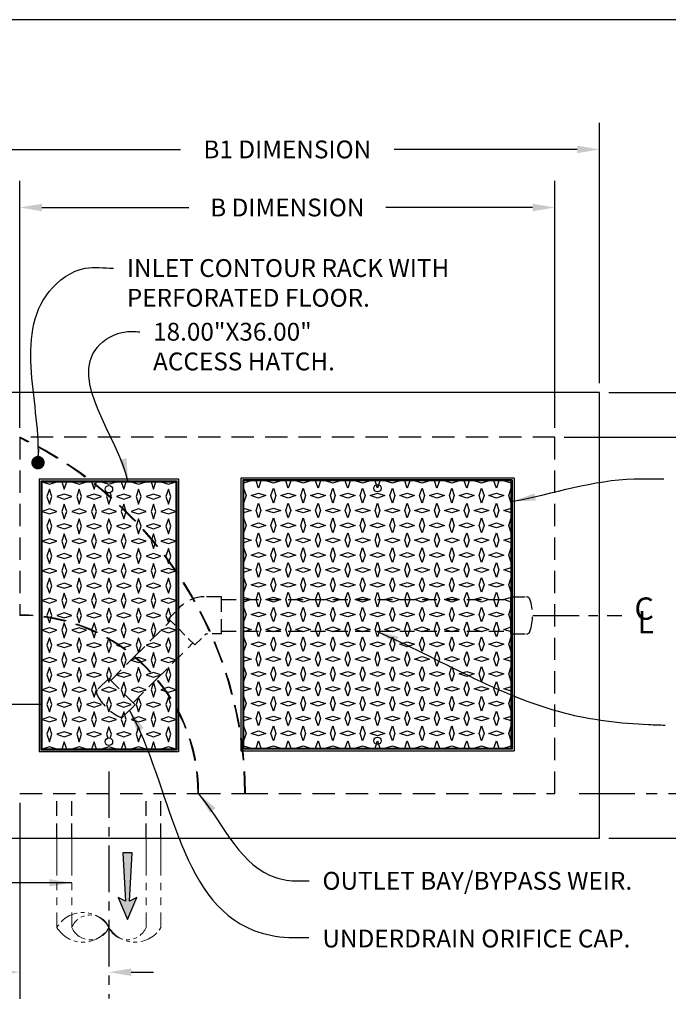
# Model space of a CAD drawing. Units: inches. Extents: x -4143 to -3439, y -1138 to -728.
# Drawn here: x -3664 to -3576, y -861 to -728 of the extents above; entities that cross this region are included whole.
import ezdxf

# ---------------------------------------------------------------- set-up
doc = ezdxf.new("R2010")
doc.units = ezdxf.units.IN
doc.header["$MEASUREMENT"] = 0
doc.header["$PDMODE"] = 2
doc.header["$PDSIZE"] = 0.5
for name, pattern in [('CENTER', [2, 1.25, -0.25, 0.25, -0.25]), ('HIDDEN', [0.375, 0.25, -0.125]), ('PHANTOM', [2.5, 1.25, -0.25, 0.25, -0.25, 0.25, -0.25])]:
    doc.linetypes.add(name, pattern=pattern)
for name, color, linetype in [('C', 2, 'CENTER'), ('D', 132, 'Continuous'), ('DP', 195, 'Continuous'), ('FRM', 56, 'Continuous'), ('GRT', 30, 'Continuous'), ('H', 6, 'HIDDEN'), ('O', 87, 'Continuous'), ('PH', 147, 'PHANTOM'), ('TB', 255, 'Continuous'), ('TRAY', 2, 'Continuous')]:
    doc.layers.add(name, color=color, linetype=linetype)
doc.styles.get("Standard").update_dxf_attribs({"font": 'romans.shx'})
doc.dimstyles.get("Standard").update_dxf_attribs({"dimscale": 20, "dimtxt": 0.12, "dimasz": 0.15, "dimexe": 0.18, "dimexo": 0.0625, "dimgap": 0.09, "dimtad": 0, "dimtih": 1, "dimtoh": 1, "dimzin": 4, "dimdsep": 46, "dimtxsty": 'Standard', "dimcen": 0, "dimclrd": 256, "dimclre": 256, "dimclrt": 110, "dimadec": 0, "dimazin": 0, "dimtfac": 1, "dimtofl": 0, "dimtmove": 0, "dimatfit": 0, "dimfxl": 1, "dimtolj": 1, "dimtzin": 0, "dimarcsym": 0})

# ---------------------------------------------------------------- blocks, each defined once
blk = doc.blocks.new('*D17')
at = {"layer": 'D', "lineweight": -2, "transparency": 16777216}
for p, q in [((-3590.34, -784.54), (-3497.49, -784.54)), ((-3501.09, -787.54), (-3501.09, -810.04)), ((-3501.09, -829.54), (-3501.09, -820.04)), ((-3519.1, -832.54), (-3497.49, -832.54))]:
    blk.add_line(p, q, dxfattribs=at)
at = {"layer": 'D', "transparency": 16777216}
for points in [[(-3501.59, -787.54), (-3500.59, -787.54), (-3501.09, -784.54)], [(-3501.59, -829.54), (-3500.59, -829.54), (-3501.09, -832.54)]]:
    blk.add_solid(points, dxfattribs=at)
at = {"layer": 'Defpoints', "color": 0, "transparency": 16777216}
for p in [(-3591.59, -784.54), (-3501.09, -784.54), (-3520.35, -832.54)]:
    blk.add_point(p, dxfattribs=at)
at = {"layer": 'D', "color": 110, "transparency": 16777216, "insert": (-3501.09, -815.04), "char_height": 2.4, "attachment_point": 5}
blk.add_mtext('\\A1;A\\PDIMENSION', dxfattribs=at)
blk = doc.blocks.new('*D16')
at = {"layer": 'D', "lineweight": -2, "transparency": 16777216}
for p, q in [((-3584.34, -778.54), (-3480.82, -778.54)), ((-3484.42, -781.54), (-3484.42, -795.76)), ((-3484.42, -835.54), (-3484.42, -805.76)), ((-3584.34, -838.54), (-3480.82, -838.54))]:
    blk.add_line(p, q, dxfattribs=at)
at = {"layer": 'D', "transparency": 16777216}
for points in [[(-3484.92, -781.54), (-3483.92, -781.54), (-3484.42, -778.54)], [(-3484.92, -835.54), (-3483.92, -835.54), (-3484.42, -838.54)]]:
    blk.add_solid(points, dxfattribs=at)
at = {"layer": 'Defpoints', "color": 0, "transparency": 16777216}
for p in [(-3585.59, -778.54), (-3484.42, -778.54), (-3585.59, -838.54)]:
    blk.add_point(p, dxfattribs=at)
at = {"layer": 'D', "color": 110, "transparency": 16777216, "insert": (-3484.42, -800.76), "char_height": 2.4, "attachment_point": 5}
blk.add_mtext('\\A1;A1\\PDIMENSION', dxfattribs=at)
blk = doc.blocks.new('*D18')
at = {"layer": 'D', "lineweight": -2, "transparency": 16777216}
for p, q in [((-3663.59, -783.29), (-3663.59, -750.02)), ((-3591.59, -783.29), (-3591.59, -750.02)), ((-3660.59, -753.62), (-3640.82, -753.62)), ((-3594.59, -753.62), (-3614.36, -753.62))]:
    blk.add_line(p, q, dxfattribs=at)
at = {"layer": 'D', "transparency": 16777216}
for points in [[(-3660.59, -753.12), (-3660.59, -754.12), (-3663.59, -753.62)], [(-3594.59, -753.12), (-3594.59, -754.12), (-3591.59, -753.62)]]:
    blk.add_solid(points, dxfattribs=at)
at = {"layer": 'Defpoints', "color": 0, "transparency": 16777216}
for p in [(-3591.59, -753.62), (-3663.59, -784.54), (-3591.59, -784.54)]:
    blk.add_point(p, dxfattribs=at)
at = {"layer": 'D', "color": 110, "transparency": 16777216, "insert": (-3627.59, -753.62), "char_height": 2.4, "attachment_point": 5}
blk.add_mtext('\\A1;B DIMENSION', dxfattribs=at)
blk = doc.blocks.new('*D19')
at = {"layer": 'D', "lineweight": -2, "transparency": 16777216}
for p, q in [((-3669.59, -777.29), (-3669.59, -742.2)), ((-3585.59, -777.29), (-3585.59, -742.2)), ((-3666.59, -745.8), (-3641.96, -745.8)), ((-3588.59, -745.8), (-3613.22, -745.8))]:
    blk.add_line(p, q, dxfattribs=at)
at = {"layer": 'D', "transparency": 16777216}
for points in [[(-3666.59, -745.3), (-3666.59, -746.3), (-3669.59, -745.8)], [(-3588.59, -745.3), (-3588.59, -746.3), (-3585.59, -745.8)]]:
    blk.add_solid(points, dxfattribs=at)
at = {"layer": 'Defpoints', "color": 0, "transparency": 16777216}
for p in [(-3585.59, -745.8), (-3669.59, -778.54), (-3585.59, -778.54)]:
    blk.add_point(p, dxfattribs=at)
at = {"layer": 'D', "color": 110, "transparency": 16777216, "insert": (-3627.59, -745.8), "char_height": 2.4, "attachment_point": 5}
blk.add_mtext('\\A1;B1 DIMENSION', dxfattribs=at)
blk = doc.blocks.new('*D20')
at = {"layer": 'D', "lineweight": -2, "transparency": 16777216}
for p, q in [((-3663.59, -833.79), (-3663.59, -860.17)), ((-3666.59, -856.57), (-3669.59, -856.57)), ((-3648.59, -856.57), (-3645.59, -856.57))]:
    blk.add_line(p, q, dxfattribs=at)
at = {"layer": 'D', "transparency": 16777216}
for points in [[(-3666.59, -856.07), (-3666.59, -857.07), (-3663.59, -856.57)], [(-3648.59, -856.07), (-3648.59, -857.07), (-3651.59, -856.57)]]:
    blk.add_solid(points, dxfattribs=at)
at = {"layer": 'Defpoints', "color": 0, "transparency": 16777216}
for p in [(-3663.59, -832.54), (-3663.59, -856.57), (-3651.59, -859.54)]:
    blk.add_point(p, dxfattribs=at)
at = {"layer": 'D', "color": 110, "transparency": 16777216, "insert": (-3676.87, -856.57), "char_height": 2.4, "attachment_point": 5}
blk.add_mtext('\\A1;12.00"', dxfattribs=at)
blk = doc.blocks.new('CL')
at = {"layer": 'D', "color": 110, "char_height": 1, "attachment_point": 2}
for s, insert, width in [('{\\fArial|b0|i1|c0|p34;C}', (-0.001, 0.805), 1.12273), ('{\\fArial|b0|i1|c0|p34;L}', (0.069, 0.193), 1.15681)]:
    blk.add_mtext(s, dxfattribs=dict(at, insert=insert, width=width))
blk = doc.blocks.new('*U27')
at = {"layer": 'DP'}
for points in [[(-9, 18), (-8, 17.67), (-7, 18)], [(-6.33, 18), (-6, 17), (-5.67, 18)], [(-5, 18), (-4, 17.67), (-3, 18)], [(-2.33, 18), (-2, 17), (-1.67, 18)], [(-1, 18), (0, 17.67), (1, 18)], [(1.67, 18), (2, 17), (2.33, 18)], [(3, 18), (4, 17.67), (5, 18)], [(5.67, 18), (6, 17), (6.33, 18)], [(7, 18), (8, 17.67), (9, 18)], [(-0.16, 16.53), (-0.33, 16), (0, 15), (0.33, 16), (0.16, 16.53)], [(0.16, -16.53), (0.33, -16), (0, -15), (-0.33, -16), (-0.16, -16.53)], [(-5.67, -18), (-6, -17), (-6.33, -18)], [(-1.67, -18), (-2, -17), (-2.33, -18)], [(2.33, -18), (2, -17), (1.67, -18)], [(6.33, -18), (6, -17), (5.67, -18)], [(-7, -18), (-8, -17.67), (-9, -18)], [(-3, -18), (-4, -17.67), (-5, -18)], [(1, -18), (0, -17.67), (-1, -18)], [(5, -18), (4, -17.67), (3, -18)], [(9, -18), (8, -17.67), (7, -18)]]:
    blk.add_lwpolyline(points, dxfattribs=at)
for points in [[(-8, 15), (-7.67, 16), (-8, 17), (-8.33, 16)], [(-7, 16), (-6, 15.67), (-5, 16), (-6, 16.33)], [(-4, 15), (-3.67, 16), (-4, 17), (-4.33, 16)], [(-3, 16), (-2, 15.67), (-1, 16), (-2, 16.33)], [(1, 16), (2, 15.67), (3, 16), (2, 16.33)], [(4, 15), (4.33, 16), (4, 17), (3.67, 16)], [(5, 16), (6, 15.67), (7, 16), (6, 16.33)], [(8, 15), (8.33, 16), (8, 17), (7.67, 16)], [(-5.67, 14), (-6, 15), (-6.33, 14), (-6, 13)], [(-1.67, 14), (-2, 15), (-2.33, 14), (-2, 13)], [(2.33, 14), (2, 15), (1.67, 14), (2, 13)], [(6.33, 14), (6, 15), (5.67, 14), (6, 13)], [(-9, 14), (-8, 13.67), (-7, 14), (-8, 14.33)], [(-5, 14), (-4, 13.67), (-3, 14), (-4, 14.33)], [(-1, 14), (0, 13.67), (1, 14), (0, 14.33)], [(3, 14), (4, 13.67), (5, 14), (4, 14.33)], [(7, 14), (8, 13.67), (9, 14), (8, 14.33)], [(-8, 11), (-7.67, 12), (-8, 13), (-8.33, 12)], [(-7, 12), (-6, 11.67), (-5, 12), (-6, 12.33)], [(-4, 11), (-3.67, 12), (-4, 13), (-4.33, 12)], [(-3, 12), (-2, 11.67), (-1, 12), (-2, 12.33)], [(0, 11), (0.33, 12), (0, 13), (-0.33, 12)], [(1, 12), (2, 11.67), (3, 12), (2, 12.33)], [(4, 11), (4.33, 12), (4, 13), (3.67, 12)], [(5, 12), (6, 11.67), (7, 12), (6, 12.33)], [(8, 11), (8.33, 12), (8, 13), (7.67, 12)], [(-5.67, 10), (-6, 11), (-6.33, 10), (-6, 9)], [(-1.67, 10), (-2, 11), (-2.33, 10), (-2, 9)], [(2.33, 10), (2, 11), (1.67, 10), (2, 9)], [(6.33, 10), (6, 11), (5.67, 10), (6, 9)], [(-9, 10), (-8, 9.67), (-7, 10), (-8, 10.33)], [(-5, 10), (-4, 9.67), (-3, 10), (-4, 10.33)], [(-1, 10), (0, 9.67), (1, 10), (0, 10.33)], [(3, 10), (4, 9.67), (5, 10), (4, 10.33)], [(7, 10), (8, 9.67), (9, 10), (8, 10.33)], [(-8, 7), (-7.67, 8), (-8, 9), (-8.33, 8)], [(-7, 8), (-6, 7.67), (-5, 8), (-6, 8.33)], [(-4, 7), (-3.67, 8), (-4, 9), (-4.33, 8)], [(-3, 8), (-2, 7.67), (-1, 8), (-2, 8.33)], [(0, 7), (0.33, 8), (0, 9), (-0.33, 8)], [(1, 8), (2, 7.67), (3, 8), (2, 8.33)], [(4, 7), (4.33, 8), (4, 9), (3.67, 8)], [(5, 8), (6, 7.67), (7, 8), (6, 8.33)], [(8, 7), (8.33, 8), (8, 9), (7.67, 8)], [(-5.67, 6), (-6, 7), (-6.33, 6), (-6, 5)], [(-1.67, 6), (-2, 7), (-2.33, 6), (-2, 5)], [(2.33, 6), (2, 7), (1.67, 6), (2, 5)], [(6.33, 6), (6, 7), (5.67, 6), (6, 5)], [(-9, 6), (-8, 5.67), (-7, 6), (-8, 6.33)], [(-5, 6), (-4, 5.67), (-3, 6), (-4, 6.33)], [(-1, 6), (0, 5.67), (1, 6), (0, 6.33)], [(3, 6), (4, 5.67), (5, 6), (4, 6.33)], [(7, 6), (8, 5.67), (9, 6), (8, 6.33)], [(-8, 3), (-7.67, 4), (-8, 5), (-8.33, 4)], [(-7, 4), (-6, 3.67), (-5, 4), (-6, 4.33)], [(-4, 3), (-3.67, 4), (-4, 5), (-4.33, 4)], [(-3, 4), (-2, 3.67), (-1, 4), (-2, 4.33)], [(0, 3), (0.33, 4), (0, 5), (-0.33, 4)], [(1, 4), (2, 3.67), (3, 4), (2, 4.33)], [(4, 3), (4.33, 4), (4, 5), (3.67, 4)], [(5, 4), (6, 3.67), (7, 4), (6, 4.33)], [(8, 3), (8.33, 4), (8, 5), (7.67, 4)], [(-5.67, 2), (-6, 3), (-6.33, 2), (-6, 1)], [(-1.67, 2), (-2, 3), (-2.33, 2), (-2, 1)], [(2.33, 2), (2, 3), (1.67, 2), (2, 1)], [(6.33, 2), (6, 3), (5.67, 2), (6, 1)], [(-9, 2), (-8, 1.67), (-7, 2), (-8, 2.33)], [(-5, 2), (-4, 1.67), (-3, 2), (-4, 2.33)], [(-1, 2), (0, 1.67), (1, 2), (0, 2.33)], [(3, 2), (4, 1.67), (5, 2), (4, 2.33)], [(7, 2), (8, 1.67), (9, 2), (8, 2.33)], [(-8, -1), (-7.67, 0), (-8, 1), (-8.33, 0)], [(-7, 0), (-6, -0.33), (-5, 0), (-6, 0.33)], [(-4, -1), (-3.67, 0), (-4, 1), (-4.33, 0)], [(-3, 0), (-2, -0.33), (-1, 0), (-2, 0.33)], [(0, -1), (0.33, 0), (0, 1), (-0.33, 0)], [(1, 0), (2, -0.33), (3, 0), (2, 0.33)], [(4, -1), (4.33, 0), (4, 1), (3.67, 0)], [(5, 0), (6, -0.33), (7, 0), (6, 0.33)], [(8, -1), (8.33, 0), (8, 1), (7.67, 0)], [(-5.67, -2), (-6, -1), (-6.33, -2), (-6, -3)], [(-1.67, -2), (-2, -1), (-2.33, -2), (-2, -3)], [(2.33, -2), (2, -1), (1.67, -2), (2, -3)], [(6.33, -2), (6, -1), (5.67, -2), (6, -3)], [(-9, -2), (-8, -2.33), (-7, -2), (-8, -1.67)], [(-5, -2), (-4, -2.33), (-3, -2), (-4, -1.67)], [(-1, -2), (0, -2.33), (1, -2), (0, -1.67)], [(3, -2), (4, -2.33), (5, -2), (4, -1.67)], [(7, -2), (8, -2.33), (9, -2), (8, -1.67)], [(-8, -5), (-7.67, -4), (-8, -3), (-8.33, -4)], [(-7, -4), (-6, -4.33), (-5, -4), (-6, -3.67)], [(-4, -5), (-3.67, -4), (-4, -3), (-4.33, -4)], [(-3, -4), (-2, -4.33), (-1, -4), (-2, -3.67)], [(0, -5), (0.33, -4), (0, -3), (-0.33, -4)], [(1, -4), (2, -4.33), (3, -4), (2, -3.67)], [(4, -5), (4.33, -4), (4, -3), (3.67, -4)], [(5, -4), (6, -4.33), (7, -4), (6, -3.67)], [(8, -5), (8.33, -4), (8, -3), (7.67, -4)], [(-5.67, -6), (-6, -5), (-6.33, -6), (-6, -7)], [(-1.67, -6), (-2, -5), (-2.33, -6), (-2, -7)], [(2.33, -6), (2, -5), (1.67, -6), (2, -7)], [(6.33, -6), (6, -5), (5.67, -6), (6, -7)], [(-9, -6), (-8, -6.33), (-7, -6), (-8, -5.67)], [(-5, -6), (-4, -6.33), (-3, -6), (-4, -5.67)], [(-1, -6), (0, -6.33), (1, -6), (0, -5.67)], [(3, -6), (4, -6.33), (5, -6), (4, -5.67)], [(7, -6), (8, -6.33), (9, -6), (8, -5.67)], [(-8, -9), (-7.67, -8), (-8, -7), (-8.33, -8)], [(-7, -8), (-6, -8.33), (-5, -8), (-6, -7.67)], [(-4, -9), (-3.67, -8), (-4, -7), (-4.33, -8)], [(-3, -8), (-2, -8.33), (-1, -8), (-2, -7.67)], [(0, -9), (0.33, -8), (0, -7), (-0.33, -8)], [(1, -8), (2, -8.33), (3, -8), (2, -7.67)], [(4, -9), (4.33, -8), (4, -7), (3.67, -8)], [(5, -8), (6, -8.33), (7, -8), (6, -7.67)], [(8, -9), (8.33, -8), (8, -7), (7.67, -8)], [(-5.67, -10), (-6, -9), (-6.33, -10), (-6, -11)], [(-1.67, -10), (-2, -9), (-2.33, -10), (-2, -11)], [(2.33, -10), (2, -9), (1.67, -10), (2, -11)], [(6.33, -10), (6, -9), (5.67, -10), (6, -11)], [(-9, -10), (-8, -10.33), (-7, -10), (-8, -9.67)], [(-5, -10), (-4, -10.33), (-3, -10), (-4, -9.67)], [(-1, -10), (0, -10.33), (1, -10), (0, -9.67)], [(3, -10), (4, -10.33), (5, -10), (4, -9.67)], [(7, -10), (8, -10.33), (9, -10), (8, -9.67)], [(-8, -13), (-7.67, -12), (-8, -11), (-8.33, -12)], [(-7, -12), (-6, -12.33), (-5, -12), (-6, -11.67)], [(-4, -13), (-3.67, -12), (-4, -11), (-4.33, -12)], [(-3, -12), (-2, -12.33), (-1, -12), (-2, -11.67)], [(0, -13), (0.33, -12), (0, -11), (-0.33, -12)], [(1, -12), (2, -12.33), (3, -12), (2, -11.67)], [(4, -13), (4.33, -12), (4, -11), (3.67, -12)], [(5, -12), (6, -12.33), (7, -12), (6, -11.67)], [(8, -13), (8.33, -12), (8, -11), (7.67, -12)], [(-5.67, -14), (-6, -13), (-6.33, -14), (-6, -15)], [(-1.67, -14), (-2, -13), (-2.33, -14), (-2, -15)], [(2.33, -14), (2, -13), (1.67, -14), (2, -15)], [(6.33, -14), (6, -13), (5.67, -14), (6, -15)], [(-9, -14), (-8, -14.33), (-7, -14), (-8, -13.67)], [(-5, -14), (-4, -14.33), (-3, -14), (-4, -13.67)], [(-1, -14), (0, -14.33), (1, -14), (0, -13.67)], [(3, -14), (4, -14.33), (5, -14), (4, -13.67)], [(7, -14), (8, -14.33), (9, -14), (8, -13.67)], [(-8, -17), (-7.67, -16), (-8, -15), (-8.33, -16)], [(-7, -16), (-6, -16.33), (-5, -16), (-6, -15.67)], [(-4, -17), (-3.67, -16), (-4, -15), (-4.33, -16)], [(-3, -16), (-2, -16.33), (-1, -16), (-2, -15.67)], [(1, -16), (2, -16.33), (3, -16), (2, -15.67)], [(4, -17), (4.33, -16), (4, -15), (3.67, -16)], [(5, -16), (6, -16.33), (7, -16), (6, -15.67)], [(8, -17), (8.33, -16), (8, -15), (7.67, -16)]]:
    blk.add_lwpolyline(points, close=True, dxfattribs=at)
at = {"layer": 'FRM'}
blk.add_line((-9.38, 18.38), (-9.38, -18.38), dxfattribs=at)
blk.add_lwpolyline([(-9.38, 18.38), (9.37, 18.38), (9.37, -18.38), (-9.38, -18.38)], dxfattribs=at)
blk.add_lwpolyline([(-9.13, -18.12), (-9.13, 18.12), (9.12, 18.12), (9.12, -18.12)], close=True, dxfattribs=at)
at = {"layer": 'GRT'}
blk.add_lwpolyline([(-9, -18), (-9, 18), (9, 18), (9, -18)], close=True, dxfattribs=at)
for centre in [(0, 17), (0, -17)]:
    blk.add_circle(centre, 0.5, dxfattribs=at)
blk = doc.blocks.new('*U28')
at = {"layer": 'DP'}
for points in [[(-17, 18), (-18, 17.67)], [(-15.67, 18), (-16, 17), (-16.33, 18)], [(-13, 18), (-14, 17.67), (-15, 18)], [(-11.67, 18), (-12, 17), (-12.33, 18)], [(-9, 18), (-10, 17.67), (-11, 18)], [(-7.67, 18), (-8, 17), (-8.33, 18)], [(-5, 18), (-6, 17.67), (-7, 18)], [(-3.67, 18), (-4, 17), (-4.33, 18)], [(-1, 18), (-2, 17.67), (-3, 18)], [(0.33, 18), (0, 17), (-0.33, 18)], [(3, 18), (2, 17.67), (1, 18)], [(4.33, 18), (4, 17), (3.67, 18)], [(7, 18), (6, 17.67), (5, 18)], [(8.33, 18), (8, 17), (7.67, 18)], [(11, 18), (10, 17.67), (9, 18)], [(12.33, 18), (12, 17), (11.67, 18)], [(15, 18), (14, 17.67), (13, 18)], [(16.33, 18), (16, 17), (15.67, 18)], [(18, 17.67), (18, 17.67), (17, 18)], [(-18, 17), (-18, 17), (-17.67, 16), (-18, 15)], [(18, 15), (18, 15), (17.67, 16), (18, 17)], [(-18, 14.33), (-18, 14.33), (-17, 14), (-18, 13.67)], [(18, 13.67), (18, 13.67), (17, 14), (18, 14.33)], [(-18, 13), (-18, 13), (-17.67, 12), (-18, 11)], [(18, 11), (18, 11), (17.67, 12), (18, 13)], [(-18, 10.33), (-18, 10.33), (-17, 10), (-18, 9.67)], [(18, 9.67), (18, 9.67), (17, 10), (18, 10.33)], [(-18, 9), (-18, 9), (-17.67, 8), (-18, 7)], [(18, 7), (18, 7), (17.67, 8), (18, 9)], [(-18, 6.33), (-18, 6.33), (-17, 6), (-18, 5.67)], [(18, 5.67), (18, 5.67), (17, 6), (18, 6.33)], [(-18, 5), (-18, 5), (-17.67, 4), (-18, 3)], [(18, 3), (18, 3), (17.67, 4), (18, 5)], [(-18, 2.33), (-18, 2.33), (-17, 2), (-18, 1.67)], [(18, 1.67), (18, 1.67), (17, 2), (18, 2.33)], [(-18, 1), (-18, 1), (-17.67, 0), (-18, -1)], [(18, -1), (18, -1), (17.67, 0), (18, 1)], [(-18, -1.67), (-18, -1.67), (-17, -2), (-18, -2.33)], [(18, -2.33), (18, -2.33), (17, -2), (18, -1.67)], [(-18, -3), (-18, -3), (-17.67, -4), (-18, -5)], [(18, -5), (18, -5), (17.67, -4), (18, -3)], [(-18, -5.67), (-18, -5.67), (-17, -6), (-18, -6.33)], [(18, -6.33), (18, -6.33), (17, -6), (18, -5.67)], [(-18, -7), (-18, -7), (-17.67, -8), (-18, -9)], [(18, -9), (18, -9), (17.67, -8), (18, -7)], [(-18, -9.67), (-18, -9.67), (-17, -10), (-18, -10.33)], [(18, -10.33), (18, -10.33), (17, -10), (18, -9.67)], [(-18, -11), (-18, -11), (-17.67, -12), (-18, -13)], [(18, -13), (18, -13), (17.67, -12), (18, -11)], [(-18, -13.67), (-18, -13.67), (-17, -14), (-18, -14.33)], [(18, -14.33), (18, -14.33), (17, -14), (18, -13.67)], [(-18, -15), (-18, -15), (-17.67, -16), (-18, -17)], [(18, -17), (18, -17), (17.67, -16), (18, -15)], [(-16.33, -18), (-16, -17), (-15.67, -18)], [(-12.33, -18), (-12, -17), (-11.67, -18)], [(-8.33, -18), (-8, -17), (-7.67, -18)], [(-4.33, -18), (-4, -17), (-3.67, -18)], [(-0.33, -18), (0, -17), (0.33, -18)], [(3.67, -18), (4, -17), (4.33, -18)], [(7.67, -18), (8, -17), (8.33, -18)], [(11.67, -18), (12, -17), (12.33, -18)], [(15.67, -18), (16, -17), (16.33, -18)], [(-18, -17.67), (-18, -17.67), (-17, -18)], [(-15, -18), (-14, -17.67), (-13, -18)], [(-11, -18), (-10, -17.67), (-9, -18)], [(-7, -18), (-6, -17.67), (-5, -18)], [(-3, -18), (-2, -17.67), (-1, -18)], [(1, -18), (2, -17.67), (3, -18)], [(5, -18), (6, -17.67), (7, -18)], [(9, -18), (10, -17.67), (11, -18)], [(13, -18), (14, -17.67), (15, -18)], [(17, -18), (18, -17.67)]]:
    blk.add_lwpolyline(points, dxfattribs=at)
for points in [[(-15, 16), (-16, 15.67), (-17, 16), (-16, 16.33)], [(-14.33, 16), (-14, 17), (-13.67, 16), (-14, 15)], [(-11, 16), (-12, 15.67), (-13, 16), (-12, 16.33)], [(-10.33, 16), (-10, 17), (-9.67, 16), (-10, 15)], [(-7, 16), (-8, 15.67), (-9, 16), (-8, 16.33)], [(-6.33, 16), (-6, 17), (-5.67, 16), (-6, 15)], [(-3, 16), (-4, 15.67), (-5, 16), (-4, 16.33)], [(-2.33, 16), (-2, 17), (-1.67, 16), (-2, 15)], [(1, 16), (0, 15.67), (-1, 16), (0, 16.33)], [(1.67, 16), (2, 17), (2.33, 16), (2, 15)], [(5, 16), (4, 15.67), (3, 16), (4, 16.33)], [(5.67, 16), (6, 17), (6.33, 16), (6, 15)], [(9, 16), (8, 15.67), (7, 16), (8, 16.33)], [(9.67, 16), (10, 17), (10.33, 16), (10, 15)], [(13, 16), (12, 15.67), (11, 16), (12, 16.33)], [(13.67, 16), (14, 17), (14.33, 16), (14, 15)], [(17, 16), (16, 15.67), (15, 16), (16, 16.33)], [(-16, 13), (-16.33, 14), (-16, 15), (-15.67, 14)], [(-12, 13), (-12.33, 14), (-12, 15), (-11.67, 14)], [(-8, 13), (-8.33, 14), (-8, 15), (-7.67, 14)], [(-4, 13), (-4.33, 14), (-4, 15), (-3.67, 14)], [(0, 13), (-0.33, 14), (0, 15), (0.33, 14)], [(4, 13), (3.67, 14), (4, 15), (4.33, 14)], [(8, 13), (7.67, 14), (8, 15), (8.33, 14)], [(12, 13), (11.67, 14), (12, 15), (12.33, 14)], [(16, 13), (15.67, 14), (16, 15), (16.33, 14)], [(-13, 14), (-14, 13.67), (-15, 14), (-14, 14.33)], [(-9, 14), (-10, 13.67), (-11, 14), (-10, 14.33)], [(-5, 14), (-6, 13.67), (-7, 14), (-6, 14.33)], [(-1, 14), (-2, 13.67), (-3, 14), (-2, 14.33)], [(3, 14), (2, 13.67), (1, 14), (2, 14.33)], [(7, 14), (6, 13.67), (5, 14), (6, 14.33)], [(11, 14), (10, 13.67), (9, 14), (10, 14.33)], [(15, 14), (14, 13.67), (13, 14), (14, 14.33)], [(-15, 12), (-16, 11.67), (-17, 12), (-16, 12.33)], [(-14.33, 12), (-14, 13), (-13.67, 12), (-14, 11)], [(-11, 12), (-12, 11.67), (-13, 12), (-12, 12.33)], [(-10.33, 12), (-10, 13), (-9.67, 12), (-10, 11)], [(-7, 12), (-8, 11.67), (-9, 12), (-8, 12.33)], [(-6.33, 12), (-6, 13), (-5.67, 12), (-6, 11)], [(-3, 12), (-4, 11.67), (-5, 12), (-4, 12.33)], [(-2.33, 12), (-2, 13), (-1.67, 12), (-2, 11)], [(1, 12), (0, 11.67), (-1, 12), (0, 12.33)], [(1.67, 12), (2, 13), (2.33, 12), (2, 11)], [(5, 12), (4, 11.67), (3, 12), (4, 12.33)], [(5.67, 12), (6, 13), (6.33, 12), (6, 11)], [(9, 12), (8, 11.67), (7, 12), (8, 12.33)], [(9.67, 12), (10, 13), (10.33, 12), (10, 11)], [(13, 12), (12, 11.67), (11, 12), (12, 12.33)], [(13.67, 12), (14, 13), (14.33, 12), (14, 11)], [(17, 12), (16, 11.67), (15, 12), (16, 12.33)], [(-16, 9), (-16.33, 10), (-16, 11), (-15.67, 10)], [(-12, 9), (-12.33, 10), (-12, 11), (-11.67, 10)], [(-8, 9), (-8.33, 10), (-8, 11), (-7.67, 10)], [(-4, 9), (-4.33, 10), (-4, 11), (-3.67, 10)], [(0, 9), (-0.33, 10), (0, 11), (0.33, 10)], [(4, 9), (3.67, 10), (4, 11), (4.33, 10)], [(8, 9), (7.67, 10), (8, 11), (8.33, 10)], [(12, 9), (11.67, 10), (12, 11), (12.33, 10)], [(16, 9), (15.67, 10), (16, 11), (16.33, 10)], [(-13, 10), (-14, 9.67), (-15, 10), (-14, 10.33)], [(-9, 10), (-10, 9.67), (-11, 10), (-10, 10.33)], [(-5, 10), (-6, 9.67), (-7, 10), (-6, 10.33)], [(-1, 10), (-2, 9.67), (-3, 10), (-2, 10.33)], [(3, 10), (2, 9.67), (1, 10), (2, 10.33)], [(7, 10), (6, 9.67), (5, 10), (6, 10.33)], [(11, 10), (10, 9.67), (9, 10), (10, 10.33)], [(15, 10), (14, 9.67), (13, 10), (14, 10.33)], [(-15, 8), (-16, 7.67), (-17, 8), (-16, 8.33)], [(-14.33, 8), (-14, 9), (-13.67, 8), (-14, 7)], [(-11, 8), (-12, 7.67), (-13, 8), (-12, 8.33)], [(-10.33, 8), (-10, 9), (-9.67, 8), (-10, 7)], [(-7, 8), (-8, 7.67), (-9, 8), (-8, 8.33)], [(-6.33, 8), (-6, 9), (-5.67, 8), (-6, 7)], [(-3, 8), (-4, 7.67), (-5, 8), (-4, 8.33)], [(-2.33, 8), (-2, 9), (-1.67, 8), (-2, 7)], [(1, 8), (0, 7.67), (-1, 8), (0, 8.33)], [(1.67, 8), (2, 9), (2.33, 8), (2, 7)], [(5, 8), (4, 7.67), (3, 8), (4, 8.33)], [(5.67, 8), (6, 9), (6.33, 8), (6, 7)], [(9, 8), (8, 7.67), (7, 8), (8, 8.33)], [(9.67, 8), (10, 9), (10.33, 8), (10, 7)], [(13, 8), (12, 7.67), (11, 8), (12, 8.33)], [(13.67, 8), (14, 9), (14.33, 8), (14, 7)], [(17, 8), (16, 7.67), (15, 8), (16, 8.33)], [(-16, 5), (-16.33, 6), (-16, 7), (-15.67, 6)], [(-12, 5), (-12.33, 6), (-12, 7), (-11.67, 6)], [(-8, 5), (-8.33, 6), (-8, 7), (-7.67, 6)], [(-4, 5), (-4.33, 6), (-4, 7), (-3.67, 6)], [(0, 5), (-0.33, 6), (0, 7), (0.33, 6)], [(4, 5), (3.67, 6), (4, 7), (4.33, 6)], [(8, 5), (7.67, 6), (8, 7), (8.33, 6)], [(12, 5), (11.67, 6), (12, 7), (12.33, 6)], [(16, 5), (15.67, 6), (16, 7), (16.33, 6)], [(-13, 6), (-14, 5.67), (-15, 6), (-14, 6.33)], [(-9, 6), (-10, 5.67), (-11, 6), (-10, 6.33)], [(-5, 6), (-6, 5.67), (-7, 6), (-6, 6.33)], [(-1, 6), (-2, 5.67), (-3, 6), (-2, 6.33)], [(3, 6), (2, 5.67), (1, 6), (2, 6.33)], [(7, 6), (6, 5.67), (5, 6), (6, 6.33)], [(11, 6), (10, 5.67), (9, 6), (10, 6.33)], [(15, 6), (14, 5.67), (13, 6), (14, 6.33)], [(-15, 4), (-16, 3.67), (-17, 4), (-16, 4.33)], [(-14.33, 4), (-14, 5), (-13.67, 4), (-14, 3)], [(-11, 4), (-12, 3.67), (-13, 4), (-12, 4.33)], [(-10.33, 4), (-10, 5), (-9.67, 4), (-10, 3)], [(-7, 4), (-8, 3.67), (-9, 4), (-8, 4.33)], [(-6.33, 4), (-6, 5), (-5.67, 4), (-6, 3)], [(-3, 4), (-4, 3.67), (-5, 4), (-4, 4.33)], [(-2.33, 4), (-2, 5), (-1.67, 4), (-2, 3)], [(1, 4), (0, 3.67), (-1, 4), (0, 4.33)], [(1.67, 4), (2, 5), (2.33, 4), (2, 3)], [(5, 4), (4, 3.67), (3, 4), (4, 4.33)], [(5.67, 4), (6, 5), (6.33, 4), (6, 3)], [(9, 4), (8, 3.67), (7, 4), (8, 4.33)], [(9.67, 4), (10, 5), (10.33, 4), (10, 3)], [(13, 4), (12, 3.67), (11, 4), (12, 4.33)], [(13.67, 4), (14, 5), (14.33, 4), (14, 3)], [(17, 4), (16, 3.67), (15, 4), (16, 4.33)], [(-16, 1), (-16.33, 2), (-16, 3), (-15.67, 2)], [(-12, 1), (-12.33, 2), (-12, 3), (-11.67, 2)], [(-8, 1), (-8.33, 2), (-8, 3), (-7.67, 2)], [(-4, 1), (-4.33, 2), (-4, 3), (-3.67, 2)], [(0, 1), (-0.33, 2), (0, 3), (0.33, 2)], [(4, 1), (3.67, 2), (4, 3), (4.33, 2)], [(8, 1), (7.67, 2), (8, 3), (8.33, 2)], [(12, 1), (11.67, 2), (12, 3), (12.33, 2)], [(16, 1), (15.67, 2), (16, 3), (16.33, 2)], [(-13, 2), (-14, 1.67), (-15, 2), (-14, 2.33)], [(-9, 2), (-10, 1.67), (-11, 2), (-10, 2.33)], [(-5, 2), (-6, 1.67), (-7, 2), (-6, 2.33)], [(-1, 2), (-2, 1.67), (-3, 2), (-2, 2.33)], [(3, 2), (2, 1.67), (1, 2), (2, 2.33)], [(7, 2), (6, 1.67), (5, 2), (6, 2.33)], [(11, 2), (10, 1.67), (9, 2), (10, 2.33)], [(15, 2), (14, 1.67), (13, 2), (14, 2.33)], [(-15, 0), (-16, -0.33), (-17, 0), (-16, 0.33)], [(-14.33, 0), (-14, 1), (-13.67, 0), (-14, -1)], [(-11, 0), (-12, -0.33), (-13, 0), (-12, 0.33)], [(-10.33, 0), (-10, 1), (-9.67, 0), (-10, -1)], [(-7, 0), (-8, -0.33), (-9, 0), (-8, 0.33)], [(-6.33, 0), (-6, 1), (-5.67, 0), (-6, -1)], [(-3, 0), (-4, -0.33), (-5, 0), (-4, 0.33)], [(-2.33, 0), (-2, 1), (-1.67, 0), (-2, -1)], [(1, 0), (0, -0.33), (-1, 0), (0, 0.33)], [(1.67, 0), (2, 1), (2.33, 0), (2, -1)], [(5, 0), (4, -0.33), (3, 0), (4, 0.33)], [(5.67, 0), (6, 1), (6.33, 0), (6, -1)], [(9, 0), (8, -0.33), (7, 0), (8, 0.33)], [(9.67, 0), (10, 1), (10.33, 0), (10, -1)], [(13, 0), (12, -0.33), (11, 0), (12, 0.33)], [(13.67, 0), (14, 1), (14.33, 0), (14, -1)], [(17, 0), (16, -0.33), (15, 0), (16, 0.33)], [(-16, -3), (-16.33, -2), (-16, -1), (-15.67, -2)], [(-12, -3), (-12.33, -2), (-12, -1), (-11.67, -2)], [(-8, -3), (-8.33, -2), (-8, -1), (-7.67, -2)], [(-4, -3), (-4.33, -2), (-4, -1), (-3.67, -2)], [(0, -3), (-0.33, -2), (0, -1), (0.33, -2)], [(4, -3), (3.67, -2), (4, -1), (4.33, -2)], [(8, -3), (7.67, -2), (8, -1), (8.33, -2)], [(12, -3), (11.67, -2), (12, -1), (12.33, -2)], [(16, -3), (15.67, -2), (16, -1), (16.33, -2)], [(-13, -2), (-14, -2.33), (-15, -2), (-14, -1.67)], [(-9, -2), (-10, -2.33), (-11, -2), (-10, -1.67)], [(-5, -2), (-6, -2.33), (-7, -2), (-6, -1.67)], [(-1, -2), (-2, -2.33), (-3, -2), (-2, -1.67)], [(3, -2), (2, -2.33), (1, -2), (2, -1.67)], [(7, -2), (6, -2.33), (5, -2), (6, -1.67)], [(11, -2), (10, -2.33), (9, -2), (10, -1.67)], [(15, -2), (14, -2.33), (13, -2), (14, -1.67)], [(-15, -4), (-16, -4.33), (-17, -4), (-16, -3.67)], [(-14.33, -4), (-14, -3), (-13.67, -4), (-14, -5)], [(-11, -4), (-12, -4.33), (-13, -4), (-12, -3.67)], [(-10.33, -4), (-10, -3), (-9.67, -4), (-10, -5)], [(-7, -4), (-8, -4.33), (-9, -4), (-8, -3.67)], [(-6.33, -4), (-6, -3), (-5.67, -4), (-6, -5)], [(-3, -4), (-4, -4.33), (-5, -4), (-4, -3.67)], [(-2.33, -4), (-2, -3), (-1.67, -4), (-2, -5)], [(1, -4), (0, -4.33), (-1, -4), (0, -3.67)], [(1.67, -4), (2, -3), (2.33, -4), (2, -5)], [(5, -4), (4, -4.33), (3, -4), (4, -3.67)], [(5.67, -4), (6, -3), (6.33, -4), (6, -5)], [(9, -4), (8, -4.33), (7, -4), (8, -3.67)], [(9.67, -4), (10, -3), (10.33, -4), (10, -5)], [(13, -4), (12, -4.33), (11, -4), (12, -3.67)], [(13.67, -4), (14, -3), (14.33, -4), (14, -5)], [(17, -4), (16, -4.33), (15, -4), (16, -3.67)], [(-16, -7), (-16.33, -6), (-16, -5), (-15.67, -6)], [(-12, -7), (-12.33, -6), (-12, -5), (-11.67, -6)], [(-8, -7), (-8.33, -6), (-8, -5), (-7.67, -6)], [(-4, -7), (-4.33, -6), (-4, -5), (-3.67, -6)], [(0, -7), (-0.33, -6), (0, -5), (0.33, -6)], [(4, -7), (3.67, -6), (4, -5), (4.33, -6)], [(8, -7), (7.67, -6), (8, -5), (8.33, -6)], [(12, -7), (11.67, -6), (12, -5), (12.33, -6)], [(16, -7), (15.67, -6), (16, -5), (16.33, -6)], [(-13, -6), (-14, -6.33), (-15, -6), (-14, -5.67)], [(-9, -6), (-10, -6.33), (-11, -6), (-10, -5.67)], [(-5, -6), (-6, -6.33), (-7, -6), (-6, -5.67)], [(-1, -6), (-2, -6.33), (-3, -6), (-2, -5.67)], [(3, -6), (2, -6.33), (1, -6), (2, -5.67)], [(7, -6), (6, -6.33), (5, -6), (6, -5.67)], [(11, -6), (10, -6.33), (9, -6), (10, -5.67)], [(15, -6), (14, -6.33), (13, -6), (14, -5.67)], [(-15, -8), (-16, -8.33), (-17, -8), (-16, -7.67)], [(-14.33, -8), (-14, -7), (-13.67, -8), (-14, -9)], [(-11, -8), (-12, -8.33), (-13, -8), (-12, -7.67)], [(-10.33, -8), (-10, -7), (-9.67, -8), (-10, -9)], [(-7, -8), (-8, -8.33), (-9, -8), (-8, -7.67)], [(-6.33, -8), (-6, -7), (-5.67, -8), (-6, -9)], [(-3, -8), (-4, -8.33), (-5, -8), (-4, -7.67)], [(-2.33, -8), (-2, -7), (-1.67, -8), (-2, -9)], [(1, -8), (0, -8.33), (-1, -8), (0, -7.67)], [(1.67, -8), (2, -7), (2.33, -8), (2, -9)], [(5, -8), (4, -8.33), (3, -8), (4, -7.67)], [(5.67, -8), (6, -7), (6.33, -8), (6, -9)], [(9, -8), (8, -8.33), (7, -8), (8, -7.67)], [(9.67, -8), (10, -7), (10.33, -8), (10, -9)], [(13, -8), (12, -8.33), (11, -8), (12, -7.67)], [(13.67, -8), (14, -7), (14.33, -8), (14, -9)], [(17, -8), (16, -8.33), (15, -8), (16, -7.67)], [(-16, -11), (-16.33, -10), (-16, -9), (-15.67, -10)], [(-12, -11), (-12.33, -10), (-12, -9), (-11.67, -10)], [(-8, -11), (-8.33, -10), (-8, -9), (-7.67, -10)], [(-4, -11), (-4.33, -10), (-4, -9), (-3.67, -10)], [(0, -11), (-0.33, -10), (0, -9), (0.33, -10)], [(4, -11), (3.67, -10), (4, -9), (4.33, -10)], [(8, -11), (7.67, -10), (8, -9), (8.33, -10)], [(12, -11), (11.67, -10), (12, -9), (12.33, -10)], [(16, -11), (15.67, -10), (16, -9), (16.33, -10)], [(-13, -10), (-14, -10.33), (-15, -10), (-14, -9.67)], [(-9, -10), (-10, -10.33), (-11, -10), (-10, -9.67)], [(-5, -10), (-6, -10.33), (-7, -10), (-6, -9.67)], [(-1, -10), (-2, -10.33), (-3, -10), (-2, -9.67)], [(3, -10), (2, -10.33), (1, -10), (2, -9.67)], [(7, -10), (6, -10.33), (5, -10), (6, -9.67)], [(11, -10), (10, -10.33), (9, -10), (10, -9.67)], [(15, -10), (14, -10.33), (13, -10), (14, -9.67)], [(-15, -12), (-16, -12.33), (-17, -12), (-16, -11.67)], [(-14.33, -12), (-14, -11), (-13.67, -12), (-14, -13)], [(-11, -12), (-12, -12.33), (-13, -12), (-12, -11.67)], [(-10.33, -12), (-10, -11), (-9.67, -12), (-10, -13)], [(-7, -12), (-8, -12.33), (-9, -12), (-8, -11.67)], [(-6.33, -12), (-6, -11), (-5.67, -12), (-6, -13)], [(-3, -12), (-4, -12.33), (-5, -12), (-4, -11.67)], [(-2.33, -12), (-2, -11), (-1.67, -12), (-2, -13)], [(1, -12), (0, -12.33), (-1, -12), (0, -11.67)], [(1.67, -12), (2, -11), (2.33, -12), (2, -13)], [(5, -12), (4, -12.33), (3, -12), (4, -11.67)], [(5.67, -12), (6, -11), (6.33, -12), (6, -13)], [(9, -12), (8, -12.33), (7, -12), (8, -11.67)], [(9.67, -12), (10, -11), (10.33, -12), (10, -13)], [(13, -12), (12, -12.33), (11, -12), (12, -11.67)], [(13.67, -12), (14, -11), (14.33, -12), (14, -13)], [(17, -12), (16, -12.33), (15, -12), (16, -11.67)], [(-16, -15), (-16.33, -14), (-16, -13), (-15.67, -14)], [(-12, -15), (-12.33, -14), (-12, -13), (-11.67, -14)], [(-8, -15), (-8.33, -14), (-8, -13), (-7.67, -14)], [(-4, -15), (-4.33, -14), (-4, -13), (-3.67, -14)], [(0, -15), (-0.33, -14), (0, -13), (0.33, -14)], [(4, -15), (3.67, -14), (4, -13), (4.33, -14)], [(8, -15), (7.67, -14), (8, -13), (8.33, -14)], [(12, -15), (11.67, -14), (12, -13), (12.33, -14)], [(16, -15), (15.67, -14), (16, -13), (16.33, -14)], [(-13, -14), (-14, -14.33), (-15, -14), (-14, -13.67)], [(-9, -14), (-10, -14.33), (-11, -14), (-10, -13.67)], [(-5, -14), (-6, -14.33), (-7, -14), (-6, -13.67)], [(-1, -14), (-2, -14.33), (-3, -14), (-2, -13.67)], [(3, -14), (2, -14.33), (1, -14), (2, -13.67)], [(7, -14), (6, -14.33), (5, -14), (6, -13.67)], [(11, -14), (10, -14.33), (9, -14), (10, -13.67)], [(15, -14), (14, -14.33), (13, -14), (14, -13.67)], [(-15, -16), (-16, -16.33), (-17, -16), (-16, -15.67)], [(-14.33, -16), (-14, -15), (-13.67, -16), (-14, -17)], [(-11, -16), (-12, -16.33), (-13, -16), (-12, -15.67)], [(-10.33, -16), (-10, -15), (-9.67, -16), (-10, -17)], [(-7, -16), (-8, -16.33), (-9, -16), (-8, -15.67)], [(-6.33, -16), (-6, -15), (-5.67, -16), (-6, -17)], [(-3, -16), (-4, -16.33), (-5, -16), (-4, -15.67)], [(-2.33, -16), (-2, -15), (-1.67, -16), (-2, -17)], [(1, -16), (0, -16.33), (-1, -16), (0, -15.67)], [(1.67, -16), (2, -15), (2.33, -16), (2, -17)], [(5, -16), (4, -16.33), (3, -16), (4, -15.67)], [(5.67, -16), (6, -15), (6.33, -16), (6, -17)], [(9, -16), (8, -16.33), (7, -16), (8, -15.67)], [(9.67, -16), (10, -15), (10.33, -16), (10, -17)], [(13, -16), (12, -16.33), (11, -16), (12, -15.67)], [(13.67, -16), (14, -15), (14.33, -16), (14, -17)], [(17, -16), (16, -16.33), (15, -16), (16, -15.67)]]:
    blk.add_lwpolyline(points, close=True, dxfattribs=at)
at = {"layer": 'FRM'}
for p, q in [((18.38, 18.37), (-18.38, 18.37)), ((-18.38, 18.36), (-18.38, -18.37)), ((-18.13, 18.12), (-18.13, -18.13)), ((18.13, 18.12), (-18.13, 18.12)), ((18.13, 18.12), (18.13, -18.13)), ((18.38, 18.36), (18.38, -18.37)), ((18.38, -18.38), (-18.38, -18.38)), ((18.13, -18.13), (-18.13, -18.13))]:
    blk.add_line(p, q, dxfattribs=at)
at = {"layer": 'GRT'}
blk.add_lwpolyline([(18, -18), (18, 18), (-18, 18), (-18, -18)], close=True, dxfattribs=at)
for centre in [(0, 17), (0, -17)]:
    blk.add_circle(centre, 0.5, dxfattribs=at)
blk = doc.blocks.new('*U22')
at = {"layer": 'D'}
blk.add_hatch(color=256, dxfattribs=at).paths.add_polyline_path([(0, 0), (-1.25, -3), (-0.25, -2.5), (-0.62, -9), (0.62, -9), (0.25, -2.5), (1.25, -3)])
blk.add_lwpolyline([(0, 0), (1.25, -3), (0.25, -2.5), (0.62, -9), (-0.62, -9), (-0.25, -2.5), (-1.25, -3)], close=True, dxfattribs=at)
blk = doc.blocks.new('*U41')
at = {"layer": 'H', "ltscale": 12}
for p, q in [((0, 48), (0, 24)), ((30.29, 0.07), (30.37, 0.07)), ((24, 0), (30.37, 0))]:
    blk.add_line(p, q, dxfattribs=at)
at = {"layer": 'H', "ltscale": 8}
for p, q in [((12.24, 15.25), (15.4, 18.41)), ((11.98, 15.51), (10.45, 13.99)), ((11.98, 15.51), (15.51, 11.98)), ((15.25, 12.24), (18.41, 15.4)), ((15.51, 11.98), (13.99, 10.45))]:
    blk.add_line(p, q, dxfattribs=at)
at = {"layer": 'H', "ltscale": 12}
for centre, radius, start, end in [((-22.97, -0.14), 53.34, 0.1499, 64.494), ((-22.97, -0.14), 53.26, 0.1499, 64.4557), ((0, 0), 24.07, 0, 90), ((0, 0), 24, 0, 90)]:
    blk.add_arc(centre, radius, start, end, dxfattribs=at)
at = {"layer": 'H', "ltscale": 8}
for centre, radius, start, end in [((10.81, 13.63), 0.5, 135, 205.5288), ((16.22, 16.22), 6.5, 205.5288, 244.4712), ((13.63, 10.81), 0.5, 244.4712, 315)]:
    blk.add_arc(centre, radius, start, end, dxfattribs=at)

msp = doc.modelspace()

# ---------------------------------------------------------------- linework, layer by layer
at = {"layer": 'C', "ltscale": 5}
for p, q in [((-3594.588, -808.535), (-3582.588, -808.535)), ((-3660.588, -820.535), (-3705.588, -820.535)), ((-3651.588, -829.535), (-3651.588, -860.104))]:
    msp.add_line(p, q, dxfattribs=at)
at = {"layer": 'D', "color": 2, "linetype": 'PHANTOM', "ltscale": 6}
msp.add_line((-3588.338, -832.535), (-3520.349, -832.535), dxfattribs=at)
at = {"layer": 'H', "ltscale": 12}
for p, q in [((-3591.588, -784.535), (-3663.588, -784.535)), ((-3591.588, -832.535), (-3591.588, -784.535)), ((-3663.588, -832.535), (-3639.588, -832.535)), ((-3633.218, -832.535), (-3591.588, -832.535))]:
    msp.add_line(p, q, dxfattribs=at)
at = {"layer": 'H', "ltscale": 8}
for p, q in [((-3636.463, -806.035), (-3638.759, -806.035)), ((-3636.463, -811.035), (-3636.463, -806.035)), ((-3636.463, -806.41), (-3597.588, -806.41)), ((-3597.588, -806.035), (-3597.588, -811.035)), ((-3597.588, -806.035), (-3595.431, -806.035)), ((-3648.186, -814.129), (-3643.3, -809.242)), ((-3636.463, -810.66), (-3597.588, -810.66)), ((-3597.588, -811.035), (-3595.431, -811.035)), ((-3645.181, -817.134), (-3640.295, -812.248)), ((-3658.588, -838.535), (-3658.588, -832.535)), ((-3656.588, -838.535), (-3656.588, -832.535)), ((-3646.588, -838.535), (-3646.588, -832.535)), ((-3644.588, -838.535), (-3644.588, -832.535))]:
    msp.add_line(p, q, dxfattribs=at)
at = {"layer": 'H', "ltscale": 5}
for p, q in [((-3643.565, -808.977), (-3641.941, -807.353)), ((-3640.03, -812.513), (-3643.565, -808.977)), ((-3640.03, -812.513), (-3638.699, -811.182)), ((-3636.463, -811.035), (-3638.345, -811.035))]:
    msp.add_line(p, q, dxfattribs=at)
at = {"layer": 'H', "ltscale": 8}
for centre, radius, start, end in [((-3638.759, -810.535), 4.5, 90, 135), ((-3595.431, -806.535), 0.5, 19.47122, 90), ((-3601.088, -808.535), 6.5, 340.52878, 19.47122), ((-3595.431, -810.535), 0.5, 270, 340.52878)]:
    msp.add_arc(centre, radius, start, end, dxfattribs=at)
at = {"layer": 'H', "ltscale": 5}
msp.add_arc((-3638.345, -811.535), 0.5, 90, 135, dxfattribs=at)
at = {"layer": 'O'}
for p, q in [((-3585.588, -778.535), (-3669.588, -778.535)), ((-3585.588, -838.535), (-3585.588, -778.535)), ((-3669.588, -838.535), (-3585.588, -838.535))]:
    msp.add_line(p, q, dxfattribs=at)
at = {"layer": 'PH', "lineweight": 13, "ltscale": 4}
for p, q in [((-3658.588, -838.535), (-3658.588, -850.535)), ((-3656.588, -838.535), (-3656.588, -850.535)), ((-3646.588, -838.535), (-3646.588, -850.535)), ((-3644.588, -838.535), (-3644.588, -850.535))]:
    msp.add_line(p, q, dxfattribs=at)
at = {"layer": 'PH', "lineweight": 13, "ltscale": 2}
for centre, radius, start, end in [((-3655.088, -852.598), 4.062, 30.51024, 149.48976), ((-3654.088, -851.577), 2.708, 22.61986, 157.38014), ((-3655.088, -848.473), 4.062, 210.51024, 329.48976), ((-3654.088, -849.494), 2.708, 202.61986, 337.38014), ((-3649.088, -849.494), 2.708, 202.61986, 337.38014), ((-3648.088, -848.473), 4.062, 210.51024, 329.48976)]:
    msp.add_arc(centre, radius, start, end, dxfattribs=at)
at = {"layer": 'TB'}
msp.add_lwpolyline([(-3472.588, -1138.335), (-3472.588, -728.335), (-3782.588, -728.335), (-3782.588, -1138.335)], close=True, dxfattribs=at)

# ---------------------------------------------------------------- block references
at = {"layer": 'D', "xscale": 3, "yscale": 3, "zscale": 3}
msp.add_blockref('CL', (-3579.588, -808.535), dxfattribs=at)
at = {"layer": 'D', "xscale": -1, "rotation": 180}
msp.add_blockref('*U22', (-3649.088, -849.494), dxfattribs=at)
at = {"layer": 'GRT'}
for name, p in [('*U28', (-3615.463, -808.415)), ('*U27', (-3651.588, -808.54))]:
    msp.add_blockref(name, p, dxfattribs=at)
at = {"layer": 'TRAY'}
msp.add_blockref('*U41', (-3663.588, -832.535), dxfattribs=at)

# ---------------------------------------------------------------- texts
at = {"layer": 'D', "color": 110, "char_height": 2.4, "attachment_point": 1}
for s, insert in [('INLET CONTOUR RACK WITH\\PPERFORATED FLOOR.', (-3649.177, -760.571)), ('18.00"X36.00" \\PACCESS HATCH.', (-3645.647, -769.144)), ('\\A1;OUTLET BAY/BYPASS WEIR.', (-3622.866, -843.066)), ('UNDERDRAIN ORIFICE CAP.', (-3622.866, -850.839))]:
    msp.add_mtext(s, dxfattribs=dict(at, insert=insert))

# ---------------------------------------------------------------- dimensions: what is measured, and where the dimension line sits
at = {"layer": 'D'}
for base, p1, p2, text, picture, middle in [((-3585.588, -745.802), (-3669.588, -778.535), (-3585.588, -778.535), 'B1 DIMENSION', '*D19', (-3627.588, -745.802)), ((-3591.588, -753.624), (-3663.588, -784.535), (-3591.588, -784.535), 'B DIMENSION', '*D18', (-3627.588, -753.624))]:
    dim = msp.add_linear_dim(base=base, p1=p1, p2=p2, text=text, dimstyle='Standard', override={"dimlfac": 0.083333, "dimpost": "'"}, dxfattribs=at)
    dim.commit()
    dim.dimension.update_dxf_attribs({"geometry": picture, "text_midpoint": middle})
for base, p1, p2, text, picture, middle in [((-3484.423, -778.535), (-3585.588, -838.535), (-3585.588, -778.535), 'A1\\PDIMENSION', '*D16', (-3484.423, -800.759)), ((-3501.093, -784.535), (-3520.349, -832.535), (-3591.588, -784.535), 'A\\PDIMENSION', '*D17', (-3501.093, -815.037))]:
    dim = msp.add_linear_dim(base=base, p1=p1, p2=p2, angle=90, text=text, dimstyle='Standard', override={"dimlfac": 0.083333, "dimpost": "'\\X"}, dxfattribs=at)
    dim.commit()
    dim.dimension.update_dxf_attribs({"geometry": picture, "text_midpoint": middle, "dimtype": 160})
dim = msp.add_linear_dim(base=(-3663.588, -856.566), p1=(-3651.588, -859.535), p2=(-3663.588, -832.535), angle=180, dimstyle='Standard', override={"dimpost": '"', "dimse1": 1}, dxfattribs=at)
dim.commit()
dim.dimension.update_dxf_attribs({"geometry": '*D20', "text_midpoint": (-3676.873, -856.566), "dimtype": 160})

# ---------------------------------------------------------------- leaders
at = {"layer": 'D', "path_type": 1}
for points, override in [([(-3661.129, -787.972), (-3659.606, -764.919), (-3654.763, -761.796), (-3650.977, -761.771)], {"dimasz": 0.09, "dimldrblk": 'Dot'}), ([(-3649.024, -790.415), (-3653.163, -772.449), (-3649.315, -770.344), (-3647.447, -770.344)], {"dimpost": '"'}), ([(-3597.213, -793.155), (-3580.932, -790.155), (-3578.832, -790.155), (-3576.964, -790.155)], {"dimpost": '"'}), ([(-3615.588, -810.66), (-3590.336, -821.66), (-3578.986, -823.227), (-3576.769, -823.307)], {"dimgap": 0.09, "dimtad": 0, "dimpost": '"'}), ([(-3648.838, -821.321), (-3632.094, -850.936), (-3627.393, -851.891), (-3624.688, -851.885)], {"dimgap": 0.09, "dimtad": 0, "dimpost": '"'}), ([(-3656.588, -844.535), (-3676.599, -844.535), (-3682.734, -844.535), (-3685.259, -844.535)], {"dimpost": '"'})]:
    msp.add_leader(points, dimstyle='Standard', override=override, dxfattribs=at)
at = {"layer": 'D', "path_type": 1, "annotation_type": 0, "has_hookline": 1, "hookline_direction": 0, "text_width": 48.686}
msp.add_leader([(-3639.588, -832.535), (-3629.974, -843.513), (-3626.938, -844.266), (-3624.666, -844.266)], dimstyle='Standard', override={"dimgap": 0.09, "dimtad": 0, "dimpost": '"'}, dxfattribs=at)

doc.saveas('drawing.dxf')
